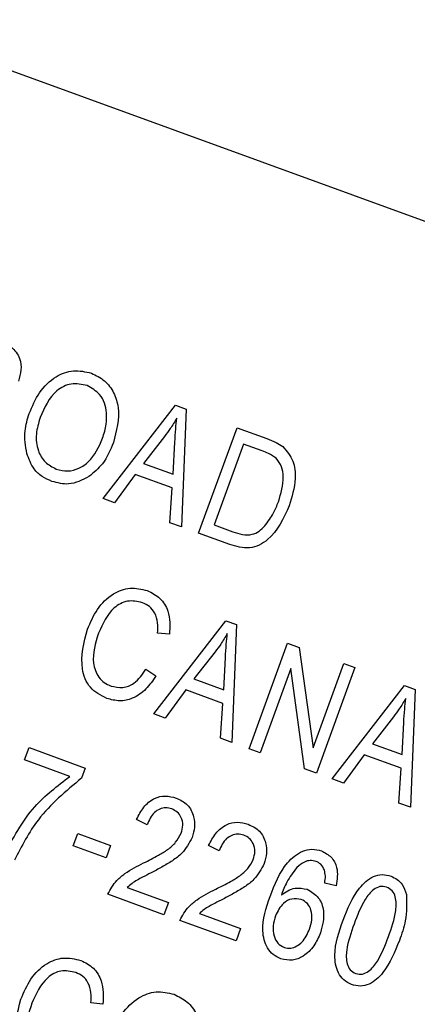
# Model space of a CAD drawing. Units: inches. Extents: x 8 to 168, y 8 to 126.
# Drawn here: x 47 to 47, y 115 to 115 of the extents above; entities that cross this region are included whole.
import ezdxf

# ---------------------------------------------------------------- set-up
doc = ezdxf.new("R2010")
doc.units = ezdxf.units.IN
doc.header["$LTSCALE"] = 16
doc.header["$MEASUREMENT"] = 0

msp = doc.modelspace()

# ---------------------------------------------------------------- linework, layer by layer
at = {"color": 7, "linetype": 'Continuous', "lineweight": 25}
for p, q in [((47.9040024, 115.1240996), (45.3198477, 116.064655)), ((47.2709918, 115.1416611), (47.3099508, 115.1920437)), ((47.3099508, 115.1920437), (47.3157235, 115.1899426)), ((47.3157235, 115.1899426), (47.3131941, 115.1263007)), ((47.3041051, 115.1752271), (47.2926993, 115.1605914)), ((47.3224786, 115.1229214), (47.3432286, 115.1799316)), ((47.3432286, 115.1799316), (47.3592974, 115.174083)), ((47.3087218, 115.1547597), (47.3096567, 115.1721584)), ((47.3467264, 115.1711122), (47.3308271, 115.1274291)), ((47.3567333, 115.16747), (47.3467264, 115.1711122)), ((47.2926993, 115.1605914), (47.3087218, 115.1547597)), ((47.2883304, 115.1546353), (47.2771578, 115.1394168)), ((47.3082516, 115.1473846), (47.2883304, 115.1546353)), ((47.3070396, 115.1285408), (47.3082516, 115.1473846)), ((47.2771578, 115.1394168), (47.2709918, 115.1416611)), ((47.3131941, 115.1263007), (47.3070396, 115.1285408)), ((47.3308271, 115.1274291), (47.3409959, 115.123728)), ((47.3392878, 115.1168034), (47.3224786, 115.1229214)), ((47.2983015, 115.0253034), (47.3372605, 115.075686)), ((47.3372605, 115.075686), (47.3430332, 115.0735849)), ((47.3068, 115.0683263), (47.3003379, 115.0690014)), ((47.3430332, 115.0735849), (47.3405038, 115.009943)), ((47.3497883, 115.0065637), (47.3705383, 115.0635739)), ((47.3705383, 115.0635739), (47.3768432, 115.0612791)), ((47.3314149, 115.0588694), (47.320009, 115.0442337)), ((47.3768432, 115.0612791), (47.384355, 115.0070836)), ((47.3360315, 115.038402), (47.3369664, 115.0558007)), ((47.384355, 115.0070836), (47.4008944, 115.0525252)), ((47.4008944, 115.0525252), (47.4068175, 115.0503693)), ((47.2940718, 115.0494817), (47.299456, 115.0458451)), ((47.3722298, 115.0497916), (47.3557115, 115.0044079)), ((47.3797279, 114.9956666), (47.3722298, 115.0497916)), ((47.4068175, 115.0503693), (47.3860675, 114.9933592)), ((47.320009, 115.0442337), (47.3360315, 115.038402)), ((47.3156401, 115.0382776), (47.3044676, 115.0230591)), ((47.3355613, 115.0310269), (47.3156401, 115.0382776)), ((47.3946116, 114.9902494), (47.4335707, 115.040632)), ((47.4335707, 115.040632), (47.4393434, 115.0385309)), ((47.4393434, 115.0385309), (47.436814, 114.974889)), ((47.3343493, 115.0121831), (47.3355613, 115.0310269)), ((47.3044676, 115.0230591), (47.2983015, 115.0253034)), ((47.427725, 115.0238153), (47.4163191, 115.0091797)), ((47.4323417, 115.003348), (47.4332766, 115.0207466)), ((47.3405038, 115.009943), (47.3343493, 115.0121831)), ((47.2285059, 115.0004669), (47.2309312, 115.0071305)), ((47.2309312, 115.0071305), (47.2612873, 114.9960818)), ((47.3557115, 115.0044079), (47.3497883, 115.0065637)), ((47.4163191, 115.0091797), (47.4323417, 115.003348)), ((47.2529388, 114.9915741), (47.2285059, 115.0004669)), ((47.4119503, 115.0032235), (47.4007777, 114.9880051)), ((47.4318714, 114.9959728), (47.4119503, 115.0032235)), ((47.2612873, 114.9960818), (47.2593041, 114.9906329)), ((47.3860675, 114.9933592), (47.3797279, 114.9956666)), ((47.4306595, 114.977129), (47.4318714, 114.9959728)), ((47.4007777, 114.9880051), (47.3946116, 114.9902494)), ((47.436814, 114.974889), (47.4306595, 114.977129)), ((47.2946587, 114.9654891), (47.289005, 114.9683854)), ((47.2548085, 114.9540007), (47.2572339, 114.9606642)), ((47.2572339, 114.9606642), (47.2750033, 114.9541967)), ((47.2725779, 114.9475331), (47.2548085, 114.9540007)), ((47.2750033, 114.9541967), (47.2725779, 114.9475331)), ((47.3335589, 114.9513306), (47.3279052, 114.9542269)), ((47.2840129, 114.9316325), (47.3062246, 114.9235481)), ((47.3967586, 114.9325202), (47.390566, 114.9339356)), ((47.3037993, 114.9168846), (47.2734432, 114.9279333)), ((47.3062246, 114.9235481), (47.3037993, 114.9168846)), ((47.322913, 114.917474), (47.3451248, 114.9093896)), ((47.3426995, 114.9027261), (47.3123434, 114.9137748)), ((47.3451248, 114.9093896), (47.3426995, 114.9027261)), ((47.2708547, 114.8685738), (47.2643926, 114.8692488))]:
    msp.add_line(p, q, dxfattribs=at)
msp.add_arc((41.0540978, 100.3243722), 17, 320.21064637, 69.78935363, dxfattribs=at)
for points, knots in [([(47.2141496, 115.2269125), (47.2166471, 115.2259906), (47.2216002, 115.2241623), (47.2262524, 115.2179395), (47.2269532, 115.2110546), (47.2258197, 115.2070728), (47.2252524, 115.20508)], [0, 0, 0, 0, 0.28147231, 0.55822977, 0.77890988, 1, 1, 1, 1]), ([(47.231087, 115.1876149), (47.2327089, 115.1914966), (47.2359437, 115.1992388), (47.2444175, 115.2076539), (47.2548929, 115.2116307), (47.2613803, 115.2101303), (47.2646218, 115.2093806)], [0, 0, 0, 0, 0.28110222, 0.56066683, 0.78047553, 1, 1, 1, 1]), ([(47.2646218, 115.2093806), (47.2671023, 115.2081704), (47.2720641, 115.2057495), (47.2770396, 115.198905), (47.280509, 115.1873116), (47.278154, 115.1782334), (47.2765036, 115.1718707)], [0, 0, 0, 0, 0.18696902, 0.37400687, 0.56126326, 1, 1, 1, 1]), ([(47.2622428, 115.2027002), (47.2593888, 115.2033047), (47.2536762, 115.2045145), (47.2427657, 115.1988856), (47.2392915, 115.1907728), (47.2369765, 115.1853665)], [0, 0, 0, 0, 0.24986374, 0.50012867, 1, 1, 1, 1]), ([(47.2728585, 115.1879886), (47.2725943, 115.1897623), (47.2720658, 115.1933093), (47.2687808, 115.1990295), (47.2647176, 115.2013107), (47.2622428, 115.2027002)], [0, 0, 0, 0, 0.28107138, 0.56211239, 1, 1, 1, 1]), ([(47.2297438, 115.1659629), (47.2290808, 115.1700718), (47.2278949, 115.1774211), (47.2301103, 115.1844957), (47.231087, 115.1876149)], [0, 0, 0, 0, 0.55910248, 1, 1, 1, 1]), ([(47.2369765, 115.1853665), (47.2360785, 115.1824427), (47.2342873, 115.1766102), (47.235251, 115.1679881), (47.2392273, 115.1609054), (47.2435287, 115.1586895), (47.2456772, 115.1575826)], [0, 0, 0, 0, 0.28098608, 0.56049835, 0.78047744, 1, 1, 1, 1]), ([(47.2706436, 115.1742001), (47.271446, 115.1767162), (47.272879, 115.1812097), (47.2728648, 115.1859171), (47.2728585, 115.1879886)], [0, 0, 0, 0, 0.55994383, 1, 1, 1, 1]), ([(47.3106829, 115.1850564), (47.3095455, 115.1831605), (47.3075144, 115.1797751), (47.3051469, 115.1766168), (47.3041051, 115.1752271)], [0, 0, 0, 0, 0.55998945, 1, 1, 1, 1]), ([(47.3096567, 115.1721584), (47.3097913, 115.1745707), (47.3100316, 115.1788783), (47.3104839, 115.1831687), (47.3106829, 115.1850564)], [0, 0, 0, 0, 0.56001215, 1, 1, 1, 1]), ([(47.2456772, 115.1575826), (47.2477284, 115.1570671), (47.2518316, 115.1560359), (47.2580704, 115.1577892), (47.2657471, 115.1629661), (47.2686253, 115.1695695), (47.2706436, 115.1742001)], [0, 0, 0, 0, 0.18676894, 0.3736119, 0.56074272, 1, 1, 1, 1]), ([(47.2765036, 115.1718707), (47.2748235, 115.1678419), (47.271825, 115.1606511), (47.2658643, 115.1556896), (47.2632433, 115.153508)], [0, 0, 0, 0, 0.56028483, 1, 1, 1, 1]), ([(47.3592974, 115.174083), (47.3610103, 115.1734463), (47.3640673, 115.1723099), (47.3667879, 115.1705173), (47.367984, 115.1697291)], [0, 0, 0, 0, 0.56030935, 1, 1, 1, 1]), ([(47.367984, 115.1697291), (47.3700633, 115.1672571), (47.3742397, 115.1622919), (47.3752026, 115.1504118), (47.3728846, 115.1425386), (47.3714677, 115.1377259)], [0, 0, 0, 0, 0.27819542, 0.55877898, 1, 1, 1, 1]), ([(47.2432982, 115.1509023), (47.2414933, 115.1517018), (47.2378849, 115.1533003), (47.2326423, 115.1582547), (47.2308425, 115.163041), (47.2297438, 115.1659629)], [0, 0, 0, 0, 0.28049636, 0.5607765, 1, 1, 1, 1]), ([(47.364384, 115.1634015), (47.3630523, 115.164341), (47.3606703, 115.1660216), (47.3579381, 115.1670268), (47.3567333, 115.16747)], [0, 0, 0, 0, 0.559045795, 1, 1, 1, 1]), ([(47.365574, 115.1399627), (47.3669471, 115.144408), (47.3688613, 115.1506054), (47.3676425, 115.1589945), (47.365468, 115.1619355), (47.364384, 115.1634015)], [0, 0, 0, 0, 0.55995525, 0.78064028, 1, 1, 1, 1]), ([(47.2632433, 115.153508), (47.259663, 115.15166), (47.2532591, 115.1483543), (47.2463463, 115.1501226), (47.2432982, 115.1509023)], [0, 0, 0, 0, 0.55906848, 1, 1, 1, 1]), ([(47.3714677, 115.1377259), (47.3683421, 115.1309744), (47.3644281, 115.1225201), (47.3553698, 115.1162954), (47.3482104, 115.1142423), (47.3428549, 115.1157795), (47.3392878, 115.1168034)], [0, 0, 0, 0, 0.49862095, 0.62438848, 0.74982068, 1, 1, 1, 1]), ([(47.3582369, 115.1268594), (47.3599239, 115.1291296), (47.3629387, 115.1331867), (47.3647682, 115.1378908), (47.365574, 115.1399627)], [0, 0, 0, 0, 0.55956541, 1, 1, 1, 1]), ([(47.3409959, 115.123728), (47.342675, 115.1231807), (47.3460244, 115.1220891), (47.3510804, 115.121922), (47.3553092, 115.1238882), (47.3572602, 115.1258681), (47.3582369, 115.1268594)], [0, 0, 0, 0, 0.28074745, 0.55999954, 0.77970854, 1, 1, 1, 1]), ([(47.2625113, 115.0710436), (47.2640908, 115.0747675), (47.2672431, 115.0821998), (47.2753426, 115.0903642), (47.2854547, 115.0941392), (47.2916933, 115.0926959), (47.2948122, 115.0919744)], [0, 0, 0, 0, 0.28101873, 0.56085841, 0.7804583, 1, 1, 1, 1]), ([(47.2948122, 115.0919744), (47.2972442, 115.0907601), (47.3021086, 115.0883312), (47.307259, 115.0796047), (47.3069741, 115.0726035), (47.3068, 115.0683263)], [0, 0, 0, 0, 0.280083843, 0.560195557, 1, 1, 1, 1]), ([(47.2921439, 115.0853993), (47.2894479, 115.08602), (47.2853938, 115.0869533), (47.2802023, 115.0850337), (47.2735378, 115.0803073), (47.2707005, 115.0739583), (47.2684345, 115.0688877)], [0, 0, 0, 0, 0.24948362, 0.37515173, 0.50097174, 1, 1, 1, 1]), ([(47.3003379, 115.0690014), (47.3004318, 115.0708647), (47.3006194, 115.0745842), (47.29922, 115.0796896), (47.2961622, 115.0835606), (47.2934842, 115.0847861), (47.2921439, 115.0853993)], [0, 0, 0, 0, 0.28077131, 0.56043698, 0.78001478, 1, 1, 1, 1]), ([(47.272991, 115.0336772), (47.2696779, 115.035341), (47.2646952, 115.0378434), (47.2610356, 115.044297), (47.2582839, 115.0548785), (47.2606343, 115.0638662), (47.2625113, 115.0710436)], [0, 0, 0, 0, 0.24937301, 0.37504041, 0.50092604, 1, 1, 1, 1]), ([(47.2684345, 115.0688877), (47.2667602, 115.0635374), (47.2642502, 115.0555162), (47.2675346, 115.0460369), (47.2714563, 115.042086), (47.2739725, 115.0409676), (47.2752313, 115.0404081)], [0, 0, 0, 0, 0.49950063, 0.74886117, 0.8743636, 1, 1, 1, 1]), ([(47.3379926, 115.0686987), (47.3368552, 115.0668028), (47.3348241, 115.0634174), (47.3324566, 115.0602591), (47.3314149, 115.0588694)], [0, 0, 0, 0, 0.55998945, 1, 1, 1, 1]), ([(47.3369664, 115.0558007), (47.337101, 115.058213), (47.3373414, 115.0625206), (47.3377936, 115.066811), (47.3379926, 115.0686987)], [0, 0, 0, 0, 0.56001215, 1, 1, 1, 1]), ([(47.2752313, 115.0404081), (47.2773404, 115.0399363), (47.2815601, 115.0389923), (47.2890464, 115.0420477), (47.2921653, 115.0466615), (47.2940718, 115.0494817)], [0, 0, 0, 0, 0.27979817, 0.55978413, 1, 1, 1, 1]), ([(47.299456, 115.0458451), (47.2977689, 115.0433857), (47.294402, 115.0384776), (47.2875083, 115.0335439), (47.2798121, 115.0318587), (47.2752654, 115.0330708), (47.272991, 115.0336772)], [0, 0, 0, 0, 0.28074763, 0.56027627, 0.78003615, 1, 1, 1, 1]), ([(47.4343028, 115.0336446), (47.4331654, 115.0317488), (47.4311343, 115.0283634), (47.4287667, 115.025205), (47.427725, 115.0238153)], [0, 0, 0, 0, 0.559989447, 1, 1, 1, 1]), ([(47.4332766, 115.0207466), (47.4334112, 115.023159), (47.4336515, 115.0274666), (47.4341038, 115.0317569), (47.4343028, 115.0336446)], [0, 0, 0, 0, 0.56001215, 1, 1, 1, 1]), ([(47.2171142, 114.9484354), (47.2221334, 114.9579144), (47.2311018, 114.9748516), (47.2462627, 114.9864616), (47.2529388, 114.9915741)], [0, 0, 0, 0, 0.559653872, 1, 1, 1, 1]), ([(47.2593041, 114.9906329), (47.2508919, 114.9836657), (47.2358558, 114.9712122), (47.2269574, 114.9539043), (47.2230374, 114.9462795)], [0, 0, 0, 0, 0.55946534, 1, 1, 1, 1]), ([(47.289005, 114.9683854), (47.2901553, 114.9706564), (47.2924487, 114.9751844), (47.2979966, 114.979924), (47.3045725, 114.9814934), (47.3084433, 114.9804249), (47.3103811, 114.97989)], [0, 0, 0, 0, 0.28092003, 0.56010549, 0.77977359, 1, 1, 1, 1]), ([(47.3103811, 114.97989), (47.3126026, 114.9788485), (47.3170366, 114.9767697), (47.3199794, 114.970332), (47.3205406, 114.9641421), (47.3195161, 114.9604868), (47.3190039, 114.9586589)], [0, 0, 0, 0, 0.27969348, 0.55826052, 0.77910199, 1, 1, 1, 1]), ([(47.3080055, 114.9740469), (47.3069227, 114.9743346), (47.304758, 114.9749099), (47.3014303, 114.9740809), (47.2972985, 114.9714253), (47.2957467, 114.9679356), (47.2946587, 114.9654891)], [0, 0, 0, 0, 0.186999177, 0.373859447, 0.561031099, 1, 1, 1, 1]), ([(47.3131229, 114.9609304), (47.3135259, 114.9623584), (47.3143307, 114.9652099), (47.3133391, 114.9693165), (47.3111584, 114.9725284), (47.3090566, 114.9735407), (47.3080055, 114.9740469)], [0, 0, 0, 0, 0.280425255, 0.559942821, 0.779928819, 1, 1, 1, 1]), ([(47.3279052, 114.9542269), (47.3290555, 114.9564979), (47.3313489, 114.9610259), (47.3368968, 114.9657655), (47.3434727, 114.9673349), (47.3473435, 114.9662664), (47.3492813, 114.9657315)], [0, 0, 0, 0, 0.28092003, 0.56010549, 0.77977359, 1, 1, 1, 1]), ([(47.3492813, 114.9657315), (47.3515028, 114.96469), (47.3559367, 114.9626111), (47.3588796, 114.9561735), (47.3594407, 114.9499836), (47.3584163, 114.9463283), (47.3579041, 114.9445004)], [0, 0, 0, 0, 0.27969348, 0.55826052, 0.77910199, 1, 1, 1, 1]), ([(47.2928288, 114.9448396), (47.2955218, 114.9461775), (47.299957, 114.9483809), (47.3058339, 114.9519531), (47.3103854, 114.955748), (47.3122113, 114.9592047), (47.3131229, 114.9609304)], [0, 0, 0, 0, 0.34051575, 0.56080252, 0.78073647, 1, 1, 1, 1]), ([(47.3190039, 114.9586589), (47.3174107, 114.9556117), (47.3147794, 114.9505791), (47.3083389, 114.9459819), (47.3027163, 114.9425529), (47.298803, 114.9405173), (47.2968462, 114.9394994)], [0, 0, 0, 0, 0.33826238, 0.55866605, 0.77931811, 1, 1, 1, 1]), ([(47.3469057, 114.9598884), (47.3458229, 114.9601761), (47.3436582, 114.9607514), (47.3403305, 114.9599224), (47.3361987, 114.9572667), (47.3346468, 114.9537771), (47.3335589, 114.9513306)], [0, 0, 0, 0, 0.18699918, 0.37385945, 0.5610311, 1, 1, 1, 1]), ([(47.352023, 114.9467719), (47.3524261, 114.9481999), (47.3532309, 114.9510514), (47.3522392, 114.955158), (47.3500586, 114.9583699), (47.3479568, 114.9593821), (47.3469057, 114.9598884)], [0, 0, 0, 0, 0.280425255, 0.559942821, 0.779928819, 1, 1, 1, 1]), ([(47.3610838, 114.9266521), (47.3635716, 114.9331767), (47.3672964, 114.9429455), (47.3768538, 114.9509623), (47.3837222, 114.9526466), (47.3870883, 114.9517877), (47.3887715, 114.9513583)], [0, 0, 0, 0, 0.50079599, 0.74980977, 0.87489612, 1, 1, 1, 1]), ([(47.3887715, 114.9513583), (47.3906751, 114.9503871), (47.3944826, 114.9484448), (47.3981219, 114.9412927), (47.3972756, 114.9358471), (47.3967586, 114.9325202)], [0, 0, 0, 0, 0.28004665, 0.56014088, 1, 1, 1, 1]), ([(47.331729, 114.9306811), (47.334422, 114.932019), (47.3388572, 114.9342224), (47.3447341, 114.9377946), (47.3492856, 114.9415895), (47.3511115, 114.9450462), (47.352023, 114.9467719)], [0, 0, 0, 0, 0.340515755, 0.560802521, 0.780736467, 1, 1, 1, 1]), ([(47.3858868, 114.9457004), (47.3848384, 114.9459467), (47.3827402, 114.9464396), (47.3789609, 114.9452731), (47.3768753, 114.9434794), (47.3756002, 114.9423829)], [0, 0, 0, 0, 0.27962495, 0.55960414, 1, 1, 1, 1]), ([(47.2734432, 114.9279333), (47.2748842, 114.930568), (47.2772641, 114.9349194), (47.2827075, 114.9391981), (47.2876397, 114.9422352), (47.2910989, 114.9439714), (47.2928288, 114.9448396)], [0, 0, 0, 0, 0.33827058, 0.55868098, 0.77931157, 1, 1, 1, 1]), ([(47.3579041, 114.9445004), (47.3563108, 114.9414532), (47.3536795, 114.9364206), (47.3472391, 114.9318234), (47.3416165, 114.9283944), (47.3377031, 114.9263588), (47.3357463, 114.9253409)], [0, 0, 0, 0, 0.33826238, 0.55866605, 0.77931811, 1, 1, 1, 1]), ([(47.3756002, 114.9423829), (47.373627, 114.9398211), (47.3700973, 114.9352387), (47.3680708, 114.9298318), (47.3671772, 114.9274476)], [0, 0, 0, 0, 0.559039506, 1, 1, 1, 1]), ([(47.3904124, 114.9410006), (47.3898555, 114.9421691), (47.3888601, 114.9442579), (47.3867962, 114.9452592), (47.3858868, 114.9457004)], [0, 0, 0, 0, 0.559385, 1, 1, 1, 1]), ([(47.390566, 114.9339356), (47.3907759, 114.9352649), (47.3911503, 114.9376357), (47.3906376, 114.9399736), (47.3904124, 114.9410006)], [0, 0, 0, 0, 0.56070807, 1, 1, 1, 1]), ([(47.2968462, 114.9394994), (47.2953208, 114.9387194), (47.2928085, 114.9374347), (47.2893402, 114.9355937), (47.286483, 114.9338675), (47.2848361, 114.9323774), (47.2840129, 114.9316325)], [0, 0, 0, 0, 0.34005328, 0.56007522, 0.78007813, 1, 1, 1, 1]), ([(47.4005103, 114.9139397), (47.4029335, 114.920021), (47.406562, 114.9291274), (47.415092, 114.9372936), (47.4216149, 114.9389413), (47.4247883, 114.9380948), (47.426376, 114.9376713)], [0, 0, 0, 0, 0.50082682, 0.74996631, 0.87490441, 1, 1, 1, 1]), ([(47.426376, 114.9376713), (47.4275292, 114.9371592), (47.4298344, 114.9361353), (47.4330813, 114.9328475), (47.4340735, 114.9297361), (47.4346792, 114.9278366)], [0, 0, 0, 0, 0.280536318, 0.560787652, 1, 1, 1, 1]), ([(47.3123434, 114.9137748), (47.3137844, 114.9164095), (47.3161643, 114.9207609), (47.3216076, 114.9250396), (47.3265398, 114.9280766), (47.3299991, 114.9298128), (47.331729, 114.9306811)], [0, 0, 0, 0, 0.33827058, 0.55868098, 0.77931157, 1, 1, 1, 1]), ([(47.3671772, 114.9274476), (47.3682929, 114.9283075), (47.3705229, 114.9300263), (47.3753932, 114.9317514), (47.378996, 114.9310608), (47.3811913, 114.9306399)], [0, 0, 0, 0, 0.28117799, 0.5619819, 1, 1, 1, 1]), ([(47.3811913, 114.9306399), (47.3833851, 114.9293001), (47.3877911, 114.926609), (47.390996, 114.9174711), (47.3893656, 114.9110746), (47.3883703, 114.9071699)], [0, 0, 0, 0, 0.27865282, 0.55966049, 1, 1, 1, 1]), ([(47.4239772, 114.9318366), (47.4227653, 114.9320406), (47.4203313, 114.9324503), (47.415917, 114.9299753), (47.4106633, 114.9232099), (47.4081325, 114.9163738), (47.4064419, 114.911807)], [0, 0, 0, 0, 0.123926518, 0.248889501, 0.498219797, 1, 1, 1, 1]), ([(47.4249517, 114.90507), (47.4266185, 114.9097052), (47.4291126, 114.9166413), (47.4293778, 114.925382), (47.4272599, 114.9300473), (47.4250697, 114.9312412), (47.4239772, 114.9318366)], [0, 0, 0, 0, 0.501798801, 0.75089163, 0.875748737, 1, 1, 1, 1]), ([(47.3357463, 114.9253409), (47.334221, 114.9245609), (47.3317087, 114.9232762), (47.3282404, 114.9214352), (47.3253831, 114.919709), (47.3237363, 114.9182189), (47.322913, 114.917474)], [0, 0, 0, 0, 0.34005328, 0.56007522, 0.78007813, 1, 1, 1, 1]), ([(47.3669504, 114.893061), (47.3655018, 114.8937405), (47.3626053, 114.8950993), (47.3584942, 114.9001276), (47.3558391, 114.9113759), (47.358984, 114.920536), (47.3610838, 114.9266521)], [0, 0, 0, 0, 0.12528653, 0.25051781, 0.49957063, 1, 1, 1, 1]), ([(47.3778323, 114.9251547), (47.3761321, 114.9254211), (47.3727181, 114.925956), (47.3671047, 114.9227051), (47.3651876, 114.918717), (47.3640174, 114.9162826)], [0, 0, 0, 0, 0.278777718, 0.559750058, 1, 1, 1, 1]), ([(47.3823714, 114.9091175), (47.382897, 114.9107846), (47.3839457, 114.9141107), (47.3835646, 114.9190291), (47.3815007, 114.9232053), (47.3790538, 114.9245056), (47.3778323, 114.9251547)], [0, 0, 0, 0, 0.28117831, 0.56100943, 0.7808694, 1, 1, 1, 1]), ([(47.4346792, 114.9278366), (47.4347968, 114.9230553), (47.4350075, 114.9144916), (47.4321351, 114.906445), (47.4308664, 114.902891)], [0, 0, 0, 0, 0.55833281, 1, 1, 1, 1]), ([(47.3640174, 114.9162826), (47.3634761, 114.9145056), (47.3623954, 114.9109581), (47.3629249, 114.9057667), (47.3649597, 114.9012784), (47.3675185, 114.8998231), (47.3687939, 114.8990978)], [0, 0, 0, 0, 0.28106688, 0.56108895, 0.78124324, 1, 1, 1, 1]), ([(47.3687939, 114.8990978), (47.369948, 114.8988759), (47.3722624, 114.8984308), (47.3755585, 114.8998842), (47.3796354, 114.9029211), (47.3812436, 114.9065633), (47.3823714, 114.9091175)], [0, 0, 0, 0, 0.18598588, 0.37294004, 0.56025772, 1, 1, 1, 1]), ([(47.4050176, 114.8792057), (47.4035429, 114.8799212), (47.400593, 114.8813527), (47.3967636, 114.8868304), (47.3950602, 114.8984557), (47.3983274, 114.907738), (47.4005103, 114.9139397)], [0, 0, 0, 0, 0.12501201, 0.25007275, 0.49895293, 1, 1, 1, 1]), ([(47.4064419, 114.911807), (47.4047779, 114.9071808), (47.4022877, 114.900258), (47.402026, 114.8915523), (47.404081, 114.8868719), (47.4062603, 114.8856666), (47.407347, 114.8850656)], [0, 0, 0, 0, 0.501773359, 0.750881077, 0.875778926, 1, 1, 1, 1]), ([(47.3883703, 114.9071699), (47.3872715, 114.9047321), (47.3850758, 114.8998606), (47.3797457, 114.894512), (47.3731738, 114.8917063), (47.3690245, 114.8926095), (47.3669504, 114.893061)], [0, 0, 0, 0, 0.28080449, 0.56111463, 0.78060618, 1, 1, 1, 1]), ([(47.407347, 114.8850656), (47.4085604, 114.8848569), (47.4109966, 114.8844378), (47.4154392, 114.8868778), (47.4207356, 114.8936403), (47.4232632, 114.9004925), (47.4249517, 114.90507)], [0, 0, 0, 0, 0.1239826, 0.24892118, 0.49825332, 1, 1, 1, 1]), ([(47.4308664, 114.902891), (47.4284373, 114.8968232), (47.4247997, 114.8877368), (47.4162937, 114.8795579), (47.4097713, 114.8779276), (47.406603, 114.8787794), (47.4050176, 114.8792057)], [0, 0, 0, 0, 0.50080438, 0.74994055, 0.87487797, 1, 1, 1, 1]), ([(47.2265661, 114.871291), (47.2281455, 114.875015), (47.2312978, 114.8824472), (47.2393973, 114.8906116), (47.2495095, 114.8943866), (47.255748, 114.8929434), (47.2588669, 114.8922219)], [0, 0, 0, 0, 0.28101873, 0.56085841, 0.7804583, 1, 1, 1, 1]), ([(47.2588669, 114.8922219), (47.261299, 114.8910075), (47.2661633, 114.8885786), (47.2713138, 114.8798522), (47.2710288, 114.8728509), (47.2708547, 114.8685738)], [0, 0, 0, 0, 0.28008384, 0.56019556, 1, 1, 1, 1]), ([(47.2561986, 114.8856468), (47.2535026, 114.8862675), (47.2494486, 114.8872008), (47.2442571, 114.8852811), (47.2375925, 114.8805547), (47.2347552, 114.8742057), (47.2324892, 114.8691352)], [0, 0, 0, 0, 0.249483616, 0.375151729, 0.500971741, 1, 1, 1, 1]), ([(47.2643926, 114.8692488), (47.2644866, 114.8711122), (47.2646741, 114.8748316), (47.2632747, 114.879937), (47.2602169, 114.8838081), (47.2575389, 114.8850335), (47.2561986, 114.8856468)], [0, 0, 0, 0, 0.28077131, 0.56043698, 0.78001478, 1, 1, 1, 1]), ([(47.2757227, 114.8521156), (47.2773445, 114.8559973), (47.2805793, 114.8637394), (47.2890532, 114.8721545), (47.2995286, 114.8761313), (47.3060159, 114.8746309), (47.3092575, 114.8738812)], [0, 0, 0, 0, 0.28110222, 0.56066683, 0.78047553, 1, 1, 1, 1]), ([(47.3092575, 114.8738812), (47.3117379, 114.872671), (47.3166997, 114.8702502), (47.3216753, 114.8634056), (47.3251446, 114.8518122), (47.3227897, 114.842734), (47.3211392, 114.8363714)], [0, 0, 0, 0, 0.186969023, 0.374006868, 0.56126326, 1, 1, 1, 1]), ([(47.2370458, 114.8339246), (47.2337327, 114.8355885), (47.22875, 114.8380908), (47.2250904, 114.8445444), (47.2223386, 114.8551259), (47.2246891, 114.8641137), (47.2265661, 114.871291)], [0, 0, 0, 0, 0.24937301, 0.37504041, 0.50092604, 1, 1, 1, 1]), ([(47.2324892, 114.8691352), (47.230815, 114.8637849), (47.2283049, 114.8557636), (47.2315894, 114.8462843), (47.2355111, 114.8423334), (47.2380273, 114.841215), (47.239286, 114.8406555)], [0, 0, 0, 0, 0.499500632, 0.748861172, 0.874363597, 1, 1, 1, 1])]:
    msp.add_open_spline(points, degree=3, knots=knots, dxfattribs=at)

doc.saveas('drawing.dxf')
